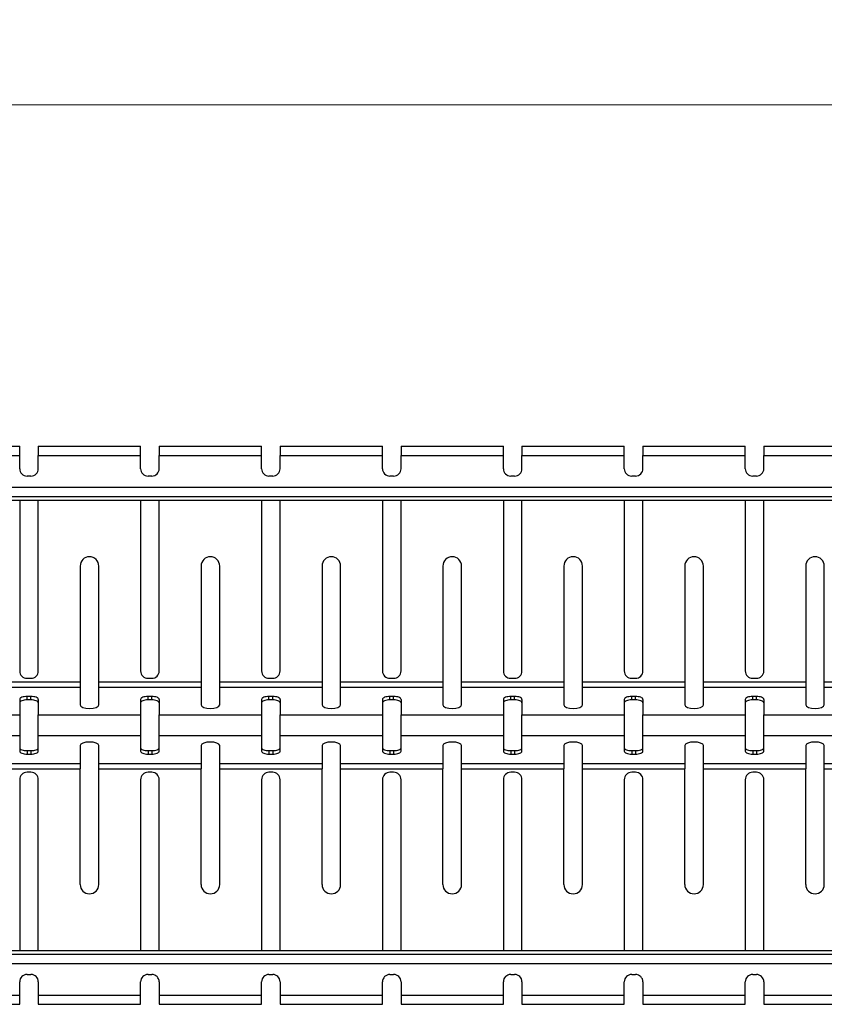
# Model space of a CAD drawing. Units: millimetres. Extents: x 5 to 589, y 5 to 415.
# Drawn here: x 264 to 307, y 285 to 338 of the extents above; entities that cross this region are included whole.
import ezdxf

# ---------------------------------------------------------------- set-up
doc = ezdxf.new("R2010")
doc.units = ezdxf.units.MM
doc.styles.add('SLDTEXTSTYLE0', font='TXT', dxfattribs={"width": 0.75})
doc.dimstyles.new('SLDDIMSTYLE0', dxfattribs={"dimtxt": 3.5, "dimasz": 3.302, "dimexe": 0, "dimexo": 0.0625, "dimgap": 0.875, "dimtad": 1, "dimlfac": 5, "dimrnd": 1e-09, "dimzin": 12, "dimdsep": 46, "dimtxsty": 'SLDTEXTSTYLE0', "dimsah": 1, "dimcen": 0.09, "dimadec": 0, "dimazin": 3, "dimtfac": 1, "dimtofl": 0, "dimtmove": 0, "dimatfit": 3, "dimfxl": 0, "dimfrac": 2, "dimtolj": 1, "dimtzin": 12, "dimarcsym": 0})

# ---------------------------------------------------------------- blocks, each defined once
blk = doc.blocks.new('_D')
at = {"color": 7, "linetype": 'Continuous', "lineweight": 0}
for p, q in [((220.048, 314.092), (220.048, 334.651)), ((420.048, 314.092), (420.048, 334.651)), ((220.048, 333.651), (420.048, 333.651))]:
    blk.add_line(p, q, dxfattribs=at)
at = {"color": 7, "linetype": 'Continuous', "lineweight": 18}
for points in [[(220.048, 333.651), (223.35, 333.143), (223.35, 334.159)], [(420.048, 333.651), (416.746, 334.159), (416.746, 333.143)]]:
    blk.add_solid(points, dxfattribs=at)
at = {"color": 7, "linetype": 'Continuous', "lineweight": 18, "insert": (314.452, 338.163), "char_height": 3.5, "attachment_point": 1, "style": 'SLDTEXTSTYLE0'}
blk.add_mtext('1000', dxfattribs=at)

msp = doc.modelspace()

# ---------------------------------------------------------------- linework, layer by layer
at = {"color": 7, "linetype": 'Continuous', "lineweight": 25}
for p, q in [((258.5483, 315.2925), (264.0483, 315.2925)), ((264.0483, 314.7925), (264.0483, 315.2925)), ((265.0483, 315.2925), (270.5483, 315.2925)), ((265.0483, 315.2925), (265.0483, 314.7925)), ((270.5483, 314.7925), (270.5483, 315.2925)), ((271.5483, 315.2925), (271.5483, 314.7925)), ((271.5483, 315.2925), (277.0483, 315.2925)), ((277.0483, 314.7925), (277.0483, 315.2925)), ((278.0483, 315.2925), (278.0483, 314.7925)), ((278.0483, 315.2925), (283.5483, 315.2925)), ((283.5483, 314.7925), (283.5483, 315.2925)), ((284.5483, 315.2925), (290.0483, 315.2925)), ((284.5483, 315.2925), (284.5483, 314.7925)), ((290.0483, 314.7925), (290.0483, 315.2925)), ((291.0483, 315.2925), (296.5483, 315.2925)), ((291.0483, 315.2925), (291.0483, 314.7925)), ((296.5483, 314.7925), (296.5483, 315.2925)), ((297.5483, 315.2925), (303.0483, 315.2925)), ((297.5483, 315.2925), (297.5483, 314.7925)), ((303.0483, 314.7925), (303.0483, 315.2925)), ((304.0483, 315.2925), (304.0483, 314.7925)), ((304.0483, 315.2925), (309.5483, 315.2925)), ((258.5483, 314.7925), (264.0483, 314.7925)), ((264.0483, 314.0862), (264.0483, 314.7925)), ((265.0483, 314.0862), (265.0483, 314.7925)), ((265.0483, 314.7925), (270.5483, 314.7925)), ((270.5483, 314.0862), (270.5483, 314.7925)), ((271.5483, 314.0862), (271.5483, 314.7925)), ((271.5483, 314.7925), (277.0483, 314.7925)), ((277.0483, 314.0862), (277.0483, 314.7925)), ((278.0483, 314.0862), (278.0483, 314.7925)), ((278.0483, 314.7925), (283.5483, 314.7925)), ((283.5483, 314.0862), (283.5483, 314.7925)), ((284.5483, 314.0862), (284.5483, 314.7925)), ((284.5483, 314.7925), (290.0483, 314.7925)), ((290.0483, 314.0862), (290.0483, 314.7925)), ((291.0483, 314.0862), (291.0483, 314.7925)), ((291.0483, 314.7925), (296.5483, 314.7925)), ((296.5483, 314.0862), (296.5483, 314.7925)), ((297.5483, 314.0862), (297.5483, 314.7925)), ((297.5483, 314.7925), (303.0483, 314.7925)), ((303.0483, 314.0862), (303.0483, 314.7925)), ((304.0483, 314.0862), (304.0483, 314.7925)), ((304.0483, 314.7925), (309.5483, 314.7925)), ((264.6483, 313.6862), (264.4483, 313.6862)), ((271.1483, 313.6862), (270.9483, 313.6862)), ((277.6483, 313.6862), (277.4483, 313.6862)), ((284.1483, 313.6862), (283.9483, 313.6862)), ((290.6483, 313.6862), (290.4483, 313.6862)), ((297.1483, 313.6862), (296.9483, 313.6862)), ((303.6483, 313.6862), (303.4483, 313.6862)), ((220.0483, 313.0925), (420.0483, 313.0925)), ((220.0483, 312.5925), (420.0483, 312.5925)), ((220.0483, 312.3925), (420.0483, 312.3925)), ((264.0483, 312.3925), (264.0483, 303.2182)), ((265.0483, 303.2182), (265.0483, 312.3925)), ((270.5483, 312.3925), (270.5483, 303.2182)), ((271.5483, 303.2182), (271.5483, 312.3925)), ((277.0483, 312.3925), (277.0483, 303.2182)), ((278.0483, 303.2182), (278.0483, 312.3925)), ((283.5483, 312.3925), (283.5483, 303.2182)), ((284.5483, 303.2182), (284.5483, 312.3925)), ((290.0483, 312.3925), (290.0483, 303.2182)), ((291.0483, 303.2182), (291.0483, 312.3925)), ((296.5483, 312.3925), (296.5483, 303.2182)), ((297.5483, 303.2182), (297.5483, 312.3925)), ((303.0483, 312.3925), (303.0483, 303.2182)), ((304.0483, 303.2182), (304.0483, 312.3925)), ((267.2983, 308.8546), (267.2983, 302.6271)), ((268.2983, 302.6271), (268.2983, 308.8546)), ((273.7983, 308.8546), (273.7983, 302.6271)), ((274.7983, 302.6271), (274.7983, 308.8546)), ((280.2983, 308.8546), (280.2983, 302.6271)), ((281.2983, 302.6271), (281.2983, 308.8546)), ((286.7983, 308.8546), (286.7983, 302.6271)), ((287.7983, 302.6271), (287.7983, 308.8546)), ((293.2983, 308.8546), (293.2983, 302.6271)), ((294.2983, 302.6271), (294.2983, 308.8546)), ((299.7983, 308.8546), (299.7983, 302.6271)), ((300.7983, 302.6271), (300.7983, 308.8546)), ((306.2983, 308.8546), (306.2983, 302.6271)), ((307.2983, 302.6271), (307.2983, 308.8546)), ((264.4483, 302.8182), (264.6483, 302.8182)), ((270.9483, 302.8182), (271.1483, 302.8182)), ((277.4483, 302.8182), (277.6483, 302.8182)), ((283.9483, 302.8182), (284.1483, 302.8182)), ((290.4483, 302.8182), (290.6483, 302.8182)), ((296.9483, 302.8182), (297.1483, 302.8182)), ((303.4483, 302.8182), (303.6483, 302.8182)), ((261.7983, 302.6271), (267.2983, 302.6271)), ((261.7983, 302.3498), (267.2983, 302.3498)), ((267.2983, 302.6271), (267.2983, 302.3498)), ((267.2983, 302.3498), (267.2983, 301.3848)), ((268.2983, 302.3498), (268.2983, 302.6271)), ((268.2983, 302.6271), (273.7983, 302.6271)), ((268.2983, 301.3848), (268.2983, 302.3498)), ((268.2983, 302.3498), (273.7983, 302.3498)), ((273.7983, 302.6271), (273.7983, 302.3498)), ((273.7983, 302.3498), (273.7983, 301.3848)), ((274.7983, 302.6271), (280.2983, 302.6271)), ((274.7983, 302.3498), (274.7983, 302.6271)), ((274.7983, 301.3848), (274.7983, 302.3498)), ((274.7983, 302.3498), (280.2983, 302.3498)), ((280.2983, 302.6271), (280.2983, 302.3498)), ((280.2983, 302.3498), (280.2983, 301.3848)), ((281.2983, 302.3498), (281.2983, 302.6271)), ((281.2983, 302.6271), (286.7983, 302.6271)), ((281.2983, 301.3848), (281.2983, 302.3498)), ((281.2983, 302.3498), (286.7983, 302.3498)), ((286.7983, 302.6271), (286.7983, 302.3498)), ((286.7983, 302.3498), (286.7983, 301.3848)), ((287.7983, 302.6271), (293.2983, 302.6271)), ((287.7983, 302.3498), (287.7983, 302.6271)), ((287.7983, 301.3848), (287.7983, 302.3498)), ((287.7983, 302.3498), (293.2983, 302.3498)), ((293.2983, 302.6271), (293.2983, 302.3498)), ((293.2983, 302.3498), (293.2983, 301.3848)), ((294.2983, 302.3498), (294.2983, 302.6271)), ((294.2983, 302.6271), (299.7983, 302.6271)), ((294.2983, 301.3848), (294.2983, 302.3498)), ((294.2983, 302.3498), (299.7983, 302.3498)), ((299.7983, 302.6271), (299.7983, 302.3498)), ((299.7983, 302.3498), (299.7983, 301.3848)), ((300.7983, 302.6271), (306.2983, 302.6271)), ((300.7983, 302.3498), (300.7983, 302.6271)), ((300.7983, 301.3848), (300.7983, 302.3498)), ((300.7983, 302.3498), (306.2983, 302.3498)), ((306.2983, 302.6271), (306.2983, 302.3498)), ((306.2983, 302.3498), (306.2983, 301.3848)), ((307.2983, 302.6271), (312.7983, 302.6271)), ((307.2983, 302.3498), (307.2983, 302.6271)), ((307.2983, 301.3848), (307.2983, 302.3498)), ((307.2983, 302.3498), (312.7983, 302.3498)), ((264.6483, 301.84), (264.4483, 301.84)), ((264.4483, 301.6551), (264.4483, 301.84)), ((264.6483, 301.6551), (264.6483, 301.84)), ((271.1483, 301.84), (270.9483, 301.84)), ((270.9483, 301.6551), (270.9483, 301.84)), ((271.1483, 301.6551), (271.1483, 301.84)), ((277.6483, 301.84), (277.4483, 301.84)), ((277.4483, 301.6551), (277.4483, 301.84)), ((277.6483, 301.6551), (277.6483, 301.84)), ((284.1483, 301.84), (283.9483, 301.84)), ((283.9483, 301.6551), (283.9483, 301.84)), ((284.1483, 301.6551), (284.1483, 301.84)), ((290.6483, 301.84), (290.4483, 301.84)), ((290.4483, 301.6551), (290.4483, 301.84)), ((290.6483, 301.6551), (290.6483, 301.84)), ((297.1483, 301.84), (296.9483, 301.84)), ((296.9483, 301.6551), (296.9483, 301.84)), ((297.1483, 301.6551), (297.1483, 301.84)), ((303.6483, 301.84), (303.4483, 301.84)), ((303.4483, 301.6551), (303.4483, 301.84)), ((303.6483, 301.6551), (303.6483, 301.84)), ((264.0483, 301.6875), (264.0483, 300.8471)), ((264.6483, 301.6551), (264.4483, 301.6551)), ((265.0483, 301.6875), (265.0483, 300.8471)), ((270.5483, 301.6875), (270.5483, 300.8471)), ((271.1483, 301.6551), (270.9483, 301.6551)), ((271.5483, 301.6875), (271.5483, 300.8471)), ((277.0483, 301.6875), (277.0483, 300.8471)), ((277.6483, 301.6551), (277.4483, 301.6551)), ((278.0483, 301.6875), (278.0483, 300.8471)), ((283.5483, 301.6875), (283.5483, 300.8471)), ((284.1483, 301.6551), (283.9483, 301.6551)), ((284.5483, 301.6875), (284.5483, 300.8471)), ((290.0483, 301.6875), (290.0483, 300.8471)), ((290.6483, 301.6551), (290.4483, 301.6551)), ((291.0483, 301.6875), (291.0483, 300.8471)), ((296.5483, 301.6875), (296.5483, 300.8471)), ((297.1483, 301.6551), (296.9483, 301.6551)), ((297.5483, 301.6875), (297.5483, 300.8471)), ((303.0483, 301.6875), (303.0483, 300.8471)), ((303.6483, 301.6551), (303.4483, 301.6551)), ((304.0483, 301.6875), (304.0483, 300.8471)), ((258.5483, 300.8471), (264.0483, 300.8471)), ((264.0483, 300.8471), (264.0483, 299.7378)), ((265.0483, 299.7378), (265.0483, 300.8471)), ((265.0483, 300.8471), (270.5483, 300.8471)), ((270.5483, 300.8471), (270.5483, 299.7378)), ((271.5483, 300.8471), (277.0483, 300.8471)), ((271.5483, 299.7378), (271.5483, 300.8471)), ((277.0483, 300.8471), (277.0483, 299.7378)), ((278.0483, 300.8471), (283.5483, 300.8471)), ((278.0483, 299.7378), (278.0483, 300.8471)), ((283.5483, 300.8471), (283.5483, 299.7378)), ((284.5483, 299.7378), (284.5483, 300.8471)), ((284.5483, 300.8471), (290.0483, 300.8471)), ((290.0483, 300.8471), (290.0483, 299.7378)), ((291.0483, 300.8471), (296.5483, 300.8471)), ((291.0483, 299.7378), (291.0483, 300.8471)), ((296.5483, 300.8471), (296.5483, 299.7378)), ((297.5483, 299.7378), (297.5483, 300.8471)), ((297.5483, 300.8471), (303.0483, 300.8471)), ((303.0483, 300.8471), (303.0483, 299.7378)), ((304.0483, 300.8471), (309.5483, 300.8471)), ((304.0483, 299.7378), (304.0483, 300.8471)), ((258.5483, 299.7378), (264.0483, 299.7378)), ((264.0483, 299.7378), (264.0483, 298.8975)), ((265.0483, 299.7378), (270.5483, 299.7378)), ((265.0483, 298.8975), (265.0483, 299.7378)), ((270.5483, 299.7378), (270.5483, 298.8975)), ((271.5483, 299.7378), (277.0483, 299.7378)), ((271.5483, 298.8975), (271.5483, 299.7378)), ((277.0483, 299.7378), (277.0483, 298.8975)), ((278.0483, 299.7378), (283.5483, 299.7378)), ((278.0483, 298.8975), (278.0483, 299.7378)), ((283.5483, 299.7378), (283.5483, 298.8975)), ((284.5483, 299.7378), (290.0483, 299.7378)), ((284.5483, 298.8975), (284.5483, 299.7378)), ((290.0483, 299.7378), (290.0483, 298.8975)), ((291.0483, 299.7378), (296.5483, 299.7378)), ((291.0483, 298.8975), (291.0483, 299.7378)), ((296.5483, 299.7378), (296.5483, 298.8975)), ((297.5483, 299.7378), (303.0483, 299.7378)), ((297.5483, 298.8975), (297.5483, 299.7378)), ((303.0483, 299.7378), (303.0483, 298.8975)), ((304.0483, 299.7378), (309.5483, 299.7378)), ((304.0483, 298.8975), (304.0483, 299.7378)), ((267.2983, 299.2001), (267.2983, 298.2352)), ((268.2983, 298.2352), (268.2983, 299.2001)), ((273.7983, 299.2001), (273.7983, 298.2352)), ((274.7983, 298.2352), (274.7983, 299.2001)), ((280.2983, 299.2001), (280.2983, 298.2352)), ((281.2983, 298.2352), (281.2983, 299.2001)), ((286.7983, 299.2001), (286.7983, 298.2352)), ((287.7983, 298.2352), (287.7983, 299.2001)), ((293.2983, 299.2001), (293.2983, 298.2352)), ((294.2983, 298.2352), (294.2983, 299.2001)), ((299.7983, 299.2001), (299.7983, 298.2352)), ((300.7983, 298.2352), (300.7983, 299.2001)), ((306.2983, 299.2001), (306.2983, 298.2352)), ((307.2983, 298.2352), (307.2983, 299.2001)), ((264.4483, 298.9299), (264.4483, 298.745)), ((264.4483, 298.9299), (264.6483, 298.9299)), ((264.4483, 298.745), (264.6483, 298.745)), ((264.6483, 298.9299), (264.6483, 298.745)), ((270.9483, 298.9299), (270.9483, 298.745)), ((270.9483, 298.9299), (271.1483, 298.9299)), ((270.9483, 298.745), (271.1483, 298.745)), ((271.1483, 298.9299), (271.1483, 298.745)), ((277.4483, 298.9299), (277.4483, 298.745)), ((277.4483, 298.9299), (277.6483, 298.9299)), ((277.4483, 298.745), (277.6483, 298.745)), ((277.6483, 298.9299), (277.6483, 298.745)), ((283.9483, 298.9299), (283.9483, 298.745)), ((283.9483, 298.9299), (284.1483, 298.9299)), ((283.9483, 298.745), (284.1483, 298.745)), ((284.1483, 298.9299), (284.1483, 298.745)), ((290.4483, 298.9299), (290.4483, 298.745)), ((290.4483, 298.9299), (290.6483, 298.9299)), ((290.4483, 298.745), (290.6483, 298.745)), ((290.6483, 298.9299), (290.6483, 298.745)), ((296.9483, 298.9299), (296.9483, 298.745)), ((296.9483, 298.9299), (297.1483, 298.9299)), ((296.9483, 298.745), (297.1483, 298.745)), ((297.1483, 298.9299), (297.1483, 298.745)), ((303.4483, 298.9299), (303.4483, 298.745)), ((303.4483, 298.9299), (303.6483, 298.9299)), ((303.4483, 298.745), (303.6483, 298.745)), ((303.6483, 298.9299), (303.6483, 298.745)), ((261.7983, 298.2352), (267.2983, 298.2352)), ((267.2983, 298.2352), (267.2983, 297.9578)), ((268.2983, 298.2352), (273.7983, 298.2352)), ((268.2983, 297.9578), (268.2983, 298.2352)), ((273.7983, 298.2352), (273.7983, 297.9578)), ((274.7983, 298.2352), (280.2983, 298.2352)), ((274.7983, 297.9578), (274.7983, 298.2352)), ((280.2983, 298.2352), (280.2983, 297.9578)), ((281.2983, 298.2352), (286.7983, 298.2352)), ((281.2983, 297.9578), (281.2983, 298.2352)), ((286.7983, 298.2352), (286.7983, 297.9578)), ((287.7983, 298.2352), (293.2983, 298.2352)), ((287.7983, 297.9578), (287.7983, 298.2352)), ((293.2983, 298.2352), (293.2983, 297.9578)), ((294.2983, 298.2352), (299.7983, 298.2352)), ((294.2983, 297.9578), (294.2983, 298.2352)), ((299.7983, 298.2352), (299.7983, 297.9578)), ((300.7983, 298.2352), (306.2983, 298.2352)), ((300.7983, 297.9578), (300.7983, 298.2352)), ((306.2983, 298.2352), (306.2983, 297.9578)), ((307.2983, 298.2352), (312.7983, 298.2352)), ((307.2983, 297.9578), (307.2983, 298.2352)), ((261.7983, 297.9578), (267.2983, 297.9578)), ((264.6483, 297.7667), (264.4483, 297.7667)), ((267.2983, 291.7304), (267.2983, 297.9578)), ((268.2983, 297.9578), (273.7983, 297.9578)), ((268.2983, 291.7304), (268.2983, 297.9578)), ((271.1483, 297.7667), (270.9483, 297.7667)), ((273.7983, 291.7304), (273.7983, 297.9578)), ((274.7983, 297.9578), (280.2983, 297.9578)), ((274.7983, 291.7304), (274.7983, 297.9578)), ((277.6483, 297.7667), (277.4483, 297.7667)), ((280.2983, 291.7304), (280.2983, 297.9578)), ((281.2983, 297.9578), (286.7983, 297.9578)), ((281.2983, 291.7304), (281.2983, 297.9578)), ((284.1483, 297.7667), (283.9483, 297.7667)), ((286.7983, 291.7304), (286.7983, 297.9578)), ((287.7983, 297.9578), (293.2983, 297.9578)), ((287.7983, 291.7304), (287.7983, 297.9578)), ((290.6483, 297.7667), (290.4483, 297.7667)), ((293.2983, 291.7304), (293.2983, 297.9578)), ((294.2983, 297.9578), (299.7983, 297.9578)), ((294.2983, 291.7304), (294.2983, 297.9578)), ((297.1483, 297.7667), (296.9483, 297.7667)), ((299.7983, 291.7304), (299.7983, 297.9578)), ((300.7983, 297.9578), (306.2983, 297.9578)), ((300.7983, 291.7304), (300.7983, 297.9578)), ((303.6483, 297.7667), (303.4483, 297.7667)), ((306.2983, 291.7304), (306.2983, 297.9578)), ((307.2983, 297.9578), (312.7983, 297.9578)), ((307.2983, 291.7304), (307.2983, 297.9578)), ((264.0483, 297.3667), (264.0483, 288.1925)), ((265.0483, 288.1925), (265.0483, 297.3667)), ((270.5483, 297.3667), (270.5483, 288.1925)), ((271.5483, 288.1925), (271.5483, 297.3667)), ((277.0483, 297.3667), (277.0483, 288.1925)), ((278.0483, 288.1925), (278.0483, 297.3667)), ((283.5483, 297.3667), (283.5483, 288.1925)), ((284.5483, 288.1925), (284.5483, 297.3667)), ((290.0483, 297.3667), (290.0483, 288.1925)), ((291.0483, 288.1925), (291.0483, 297.3667)), ((296.5483, 297.3667), (296.5483, 288.1925)), ((297.5483, 288.1925), (297.5483, 297.3667)), ((303.0483, 297.3667), (303.0483, 288.1925)), ((304.0483, 288.1925), (304.0483, 297.3667)), ((220.0483, 288.1925), (420.0483, 288.1925)), ((220.0483, 287.9925), (420.0483, 287.9925)), ((220.0483, 287.4925), (420.0483, 287.4925)), ((264.4483, 286.8988), (264.6483, 286.8988)), ((270.9483, 286.8988), (271.1483, 286.8988)), ((277.4483, 286.8988), (277.6483, 286.8988)), ((283.9483, 286.8988), (284.1483, 286.8988)), ((290.4483, 286.8988), (290.6483, 286.8988)), ((296.9483, 286.8988), (297.1483, 286.8988)), ((303.4483, 286.8988), (303.6483, 286.8988)), ((264.0483, 285.7925), (264.0483, 286.4988)), ((265.0483, 286.4988), (265.0483, 285.7925)), ((270.5483, 285.7925), (270.5483, 286.4988)), ((271.5483, 286.4988), (271.5483, 285.7925)), ((277.0483, 285.7925), (277.0483, 286.4988)), ((278.0483, 286.4988), (278.0483, 285.7925)), ((283.5483, 285.7925), (283.5483, 286.4988)), ((284.5483, 286.4988), (284.5483, 285.7925)), ((290.0483, 285.7925), (290.0483, 286.4988)), ((291.0483, 286.4988), (291.0483, 285.7925)), ((296.5483, 285.7925), (296.5483, 286.4988)), ((297.5483, 286.4988), (297.5483, 285.7925)), ((303.0483, 285.7925), (303.0483, 286.4988)), ((304.0483, 286.4988), (304.0483, 285.7925)), ((258.5483, 285.7925), (264.0483, 285.7925)), ((264.0483, 285.2925), (264.0483, 285.7925)), ((265.0483, 285.7925), (270.5483, 285.7925)), ((265.0483, 285.7925), (265.0483, 285.2925)), ((270.5483, 285.2925), (270.5483, 285.7925)), ((271.5483, 285.7925), (277.0483, 285.7925)), ((271.5483, 285.7925), (271.5483, 285.2925)), ((277.0483, 285.2925), (277.0483, 285.7925)), ((278.0483, 285.7925), (283.5483, 285.7925)), ((278.0483, 285.7925), (278.0483, 285.2925)), ((283.5483, 285.2925), (283.5483, 285.7925)), ((284.5483, 285.7925), (290.0483, 285.7925)), ((284.5483, 285.7925), (284.5483, 285.2925)), ((290.0483, 285.2925), (290.0483, 285.7925)), ((291.0483, 285.7925), (296.5483, 285.7925)), ((291.0483, 285.7925), (291.0483, 285.2925)), ((296.5483, 285.2925), (296.5483, 285.7925)), ((297.5483, 285.7925), (303.0483, 285.7925)), ((297.5483, 285.7925), (297.5483, 285.2925)), ((303.0483, 285.2925), (303.0483, 285.7925)), ((304.0483, 285.7925), (309.5483, 285.7925)), ((304.0483, 285.7925), (304.0483, 285.2925)), ((258.5483, 285.2925), (264.0483, 285.2925)), ((265.0483, 285.2925), (270.5483, 285.2925)), ((271.5483, 285.2925), (277.0483, 285.2925)), ((278.0483, 285.2925), (283.5483, 285.2925)), ((284.5483, 285.2925), (290.0483, 285.2925)), ((291.0483, 285.2925), (296.5483, 285.2925)), ((297.5483, 285.2925), (303.0483, 285.2925)), ((304.0483, 285.2925), (309.5483, 285.2925))]:
    msp.add_line(p, q, dxfattribs=at)
at = {"color": 7, "linetype": 'Continuous', "lineweight": 25, "flags": 128}
for points in [[(264.4483, 301.84), (264.3703, 301.837), (264.2952, 301.8284), (264.2261, 301.8143), (264.1655, 301.7953), (264.1157, 301.7722), (264.0788, 301.7458), (264.056, 301.7172), (264.0483, 301.6875)], [(265.0483, 301.6875), (265.0406, 301.7172), (265.0179, 301.7458), (264.9809, 301.7722), (264.9312, 301.7953), (264.8705, 301.8143), (264.8014, 301.8284), (264.7263, 301.837), (264.6483, 301.84)], [(270.9483, 301.84), (270.8703, 301.837), (270.7952, 301.8284), (270.7261, 301.8143), (270.6655, 301.7953), (270.6157, 301.7722), (270.5788, 301.7458), (270.556, 301.7172), (270.5483, 301.6875)], [(271.5483, 301.6875), (271.5406, 301.7172), (271.5179, 301.7458), (271.4809, 301.7722), (271.4312, 301.7953), (271.3705, 301.8143), (271.3014, 301.8284), (271.2263, 301.837), (271.1483, 301.84)], [(277.4483, 301.84), (277.3703, 301.837), (277.2952, 301.8284), (277.2261, 301.8143), (277.1655, 301.7953), (277.1157, 301.7722), (277.0788, 301.7458), (277.056, 301.7172), (277.0483, 301.6875)], [(278.0483, 301.6875), (278.0406, 301.7172), (278.0179, 301.7458), (277.9809, 301.7722), (277.9312, 301.7953), (277.8705, 301.8143), (277.8014, 301.8284), (277.7263, 301.837), (277.6483, 301.84)], [(283.9483, 301.84), (283.8703, 301.837), (283.7952, 301.8284), (283.7261, 301.8143), (283.6655, 301.7953), (283.6157, 301.7722), (283.5788, 301.7458), (283.556, 301.7172), (283.5483, 301.6875)], [(284.5483, 301.6875), (284.5406, 301.7172), (284.5179, 301.7458), (284.4809, 301.7722), (284.4312, 301.7953), (284.3705, 301.8143), (284.3014, 301.8284), (284.2263, 301.837), (284.1483, 301.84)], [(290.4483, 301.84), (290.3703, 301.837), (290.2952, 301.8284), (290.2261, 301.8143), (290.1655, 301.7953), (290.1157, 301.7722), (290.0788, 301.7458), (290.056, 301.7172), (290.0483, 301.6875)], [(291.0483, 301.6875), (291.0406, 301.7172), (291.0179, 301.7458), (290.9809, 301.7722), (290.9312, 301.7953), (290.8705, 301.8143), (290.8014, 301.8284), (290.7263, 301.837), (290.6483, 301.84)], [(296.9483, 301.84), (296.8703, 301.837), (296.7952, 301.8284), (296.7261, 301.8143), (296.6655, 301.7953), (296.6157, 301.7722), (296.5788, 301.7458), (296.556, 301.7172), (296.5483, 301.6875)], [(297.5483, 301.6875), (297.5406, 301.7172), (297.5179, 301.7458), (297.4809, 301.7722), (297.4312, 301.7953), (297.3705, 301.8143), (297.3014, 301.8284), (297.2263, 301.837), (297.1483, 301.84)], [(303.4483, 301.84), (303.3703, 301.837), (303.2952, 301.8284), (303.2261, 301.8143), (303.1655, 301.7953), (303.1157, 301.7722), (303.0788, 301.7458), (303.056, 301.7172), (303.0483, 301.6875)], [(304.0483, 301.6875), (304.0406, 301.7172), (304.0179, 301.7458), (303.9809, 301.7722), (303.9312, 301.7953), (303.8705, 301.8143), (303.8014, 301.8284), (303.7263, 301.837), (303.6483, 301.84)], [(264.4483, 301.6551), (264.3703, 301.6522), (264.2952, 301.6435), (264.2261, 301.6294), (264.1655, 301.6104), (264.1157, 301.5873), (264.0788, 301.5609), (264.056, 301.5323), (264.0483, 301.5026)], [(265.0483, 301.5026), (265.0406, 301.5323), (265.0179, 301.5609), (264.9809, 301.5873), (264.9312, 301.6104), (264.8705, 301.6294), (264.8014, 301.6435), (264.7263, 301.6522), (264.6483, 301.6551)], [(267.2983, 301.3848), (267.3364, 301.3119), (267.4448, 301.25), (267.607, 301.2087), (267.7983, 301.1942), (267.9897, 301.2087), (268.1519, 301.25), (268.2603, 301.3119), (268.2983, 301.3848)], [(270.9483, 301.6551), (270.8703, 301.6522), (270.7952, 301.6435), (270.7261, 301.6294), (270.6655, 301.6104), (270.6157, 301.5873), (270.5788, 301.5609), (270.556, 301.5323), (270.5483, 301.5026)], [(271.5483, 301.5026), (271.5406, 301.5323), (271.5179, 301.5609), (271.4809, 301.5873), (271.4312, 301.6104), (271.3705, 301.6294), (271.3014, 301.6435), (271.2263, 301.6522), (271.1483, 301.6551)], [(273.7983, 301.3848), (273.8364, 301.3119), (273.9448, 301.25), (274.107, 301.2087), (274.2983, 301.1942), (274.4897, 301.2087), (274.6519, 301.25), (274.7603, 301.3119), (274.7983, 301.3848)], [(277.4483, 301.6551), (277.3703, 301.6522), (277.2952, 301.6435), (277.2261, 301.6294), (277.1655, 301.6104), (277.1157, 301.5873), (277.0788, 301.5609), (277.056, 301.5323), (277.0483, 301.5026)], [(278.0483, 301.5026), (278.0406, 301.5323), (278.0179, 301.5609), (277.9809, 301.5873), (277.9312, 301.6104), (277.8705, 301.6294), (277.8014, 301.6435), (277.7263, 301.6522), (277.6483, 301.6551)], [(280.2983, 301.3848), (280.3364, 301.3119), (280.4448, 301.25), (280.607, 301.2087), (280.7983, 301.1942), (280.9897, 301.2087), (281.1519, 301.25), (281.2603, 301.3119), (281.2983, 301.3848)], [(283.9483, 301.6551), (283.8703, 301.6522), (283.7952, 301.6435), (283.7261, 301.6294), (283.6655, 301.6104), (283.6157, 301.5873), (283.5788, 301.5609), (283.556, 301.5323), (283.5483, 301.5026)], [(284.5483, 301.5026), (284.5406, 301.5323), (284.5179, 301.5609), (284.4809, 301.5873), (284.4312, 301.6104), (284.3705, 301.6294), (284.3014, 301.6435), (284.2263, 301.6522), (284.1483, 301.6551)], [(286.7983, 301.3848), (286.8364, 301.3119), (286.9448, 301.25), (287.107, 301.2087), (287.2983, 301.1942), (287.4897, 301.2087), (287.6519, 301.25), (287.7603, 301.3119), (287.7983, 301.3848)], [(290.4483, 301.6551), (290.3703, 301.6522), (290.2952, 301.6435), (290.2261, 301.6294), (290.1655, 301.6104), (290.1157, 301.5873), (290.0788, 301.5609), (290.056, 301.5323), (290.0483, 301.5026)], [(291.0483, 301.5026), (291.0406, 301.5323), (291.0179, 301.5609), (290.9809, 301.5873), (290.9312, 301.6104), (290.8705, 301.6294), (290.8014, 301.6435), (290.7263, 301.6522), (290.6483, 301.6551)], [(293.2983, 301.3848), (293.3364, 301.3119), (293.4448, 301.25), (293.607, 301.2087), (293.7983, 301.1942), (293.9897, 301.2087), (294.1519, 301.25), (294.2603, 301.3119), (294.2983, 301.3848)], [(296.9483, 301.6551), (296.8703, 301.6522), (296.7952, 301.6435), (296.7261, 301.6294), (296.6655, 301.6104), (296.6157, 301.5873), (296.5788, 301.5609), (296.556, 301.5323), (296.5483, 301.5026)], [(297.5483, 301.5026), (297.5406, 301.5323), (297.5179, 301.5609), (297.4809, 301.5873), (297.4312, 301.6104), (297.3705, 301.6294), (297.3014, 301.6435), (297.2263, 301.6522), (297.1483, 301.6551)], [(299.7983, 301.3848), (299.8364, 301.3119), (299.9448, 301.25), (300.107, 301.2087), (300.2983, 301.1942), (300.4897, 301.2087), (300.6519, 301.25), (300.7603, 301.3119), (300.7983, 301.3848)], [(303.4483, 301.6551), (303.3703, 301.6522), (303.2952, 301.6435), (303.2261, 301.6294), (303.1655, 301.6104), (303.1157, 301.5873), (303.0788, 301.5609), (303.056, 301.5323), (303.0483, 301.5026)], [(304.0483, 301.5026), (304.0406, 301.5323), (304.0179, 301.5609), (303.9809, 301.5873), (303.9312, 301.6104), (303.8705, 301.6294), (303.8014, 301.6435), (303.7263, 301.6522), (303.6483, 301.6551)], [(306.2983, 301.3848), (306.3364, 301.3119), (306.4448, 301.25), (306.607, 301.2087), (306.7983, 301.1942), (306.9897, 301.2087), (307.1519, 301.25), (307.2603, 301.3119), (307.2983, 301.3848)], [(264.0483, 299.0824), (264.056, 299.0526), (264.0788, 299.024), (264.1157, 298.9976), (264.1655, 298.9745), (264.2261, 298.9556), (264.2952, 298.9415), (264.3703, 298.9328), (264.4483, 298.9299)], [(264.6483, 298.9299), (264.7263, 298.9328), (264.8014, 298.9415), (264.8705, 298.9556), (264.9312, 298.9745), (264.9809, 298.9976), (265.0179, 299.024), (265.0406, 299.0526), (265.0483, 299.0824)], [(268.2983, 299.2001), (268.2603, 299.2731), (268.1519, 299.3349), (267.9897, 299.3762), (267.7983, 299.3907), (267.607, 299.3762), (267.4448, 299.3349), (267.3364, 299.2731), (267.2983, 299.2001)], [(270.5483, 299.0824), (270.556, 299.0526), (270.5788, 299.024), (270.6157, 298.9976), (270.6655, 298.9745), (270.7261, 298.9556), (270.7952, 298.9415), (270.8703, 298.9328), (270.9483, 298.9299)], [(271.1483, 298.9299), (271.2263, 298.9328), (271.3014, 298.9415), (271.3705, 298.9556), (271.4312, 298.9745), (271.4809, 298.9976), (271.5179, 299.024), (271.5406, 299.0526), (271.5483, 299.0824)], [(274.7983, 299.2001), (274.7603, 299.2731), (274.6519, 299.3349), (274.4897, 299.3762), (274.2983, 299.3907), (274.107, 299.3762), (273.9448, 299.3349), (273.8364, 299.2731), (273.7983, 299.2001)], [(277.0483, 299.0824), (277.056, 299.0526), (277.0788, 299.024), (277.1157, 298.9976), (277.1655, 298.9745), (277.2261, 298.9556), (277.2952, 298.9415), (277.3703, 298.9328), (277.4483, 298.9299)], [(277.6483, 298.9299), (277.7263, 298.9328), (277.8014, 298.9415), (277.8705, 298.9556), (277.9312, 298.9745), (277.9809, 298.9976), (278.0179, 299.024), (278.0406, 299.0526), (278.0483, 299.0824)], [(281.2983, 299.2001), (281.2603, 299.2731), (281.1519, 299.3349), (280.9897, 299.3762), (280.7983, 299.3907), (280.607, 299.3762), (280.4448, 299.3349), (280.3364, 299.2731), (280.2983, 299.2001)], [(283.5483, 299.0824), (283.556, 299.0526), (283.5788, 299.024), (283.6157, 298.9976), (283.6655, 298.9745), (283.7261, 298.9556), (283.7952, 298.9415), (283.8703, 298.9328), (283.9483, 298.9299)], [(284.1483, 298.9299), (284.2263, 298.9328), (284.3014, 298.9415), (284.3705, 298.9556), (284.4312, 298.9745), (284.4809, 298.9976), (284.5179, 299.024), (284.5406, 299.0526), (284.5483, 299.0824)], [(287.7983, 299.2001), (287.7603, 299.2731), (287.6519, 299.3349), (287.4897, 299.3762), (287.2983, 299.3907), (287.107, 299.3762), (286.9448, 299.3349), (286.8364, 299.2731), (286.7983, 299.2001)], [(290.0483, 299.0824), (290.056, 299.0526), (290.0788, 299.024), (290.1157, 298.9976), (290.1655, 298.9745), (290.2261, 298.9556), (290.2952, 298.9415), (290.3703, 298.9328), (290.4483, 298.9299)], [(290.6483, 298.9299), (290.7263, 298.9328), (290.8014, 298.9415), (290.8705, 298.9556), (290.9312, 298.9745), (290.9809, 298.9976), (291.0179, 299.024), (291.0406, 299.0526), (291.0483, 299.0824)], [(294.2983, 299.2001), (294.2603, 299.2731), (294.1519, 299.3349), (293.9897, 299.3762), (293.7983, 299.3907), (293.607, 299.3762), (293.4448, 299.3349), (293.3364, 299.2731), (293.2983, 299.2001)], [(296.5483, 299.0824), (296.556, 299.0526), (296.5788, 299.024), (296.6157, 298.9976), (296.6655, 298.9745), (296.7261, 298.9556), (296.7952, 298.9415), (296.8703, 298.9328), (296.9483, 298.9299)], [(297.1483, 298.9299), (297.2263, 298.9328), (297.3014, 298.9415), (297.3705, 298.9556), (297.4312, 298.9745), (297.4809, 298.9976), (297.5179, 299.024), (297.5406, 299.0526), (297.5483, 299.0824)], [(300.7983, 299.2001), (300.7603, 299.2731), (300.6519, 299.3349), (300.4897, 299.3762), (300.2983, 299.3907), (300.107, 299.3762), (299.9448, 299.3349), (299.8364, 299.2731), (299.7983, 299.2001)], [(303.0483, 299.0824), (303.056, 299.0526), (303.0788, 299.024), (303.1157, 298.9976), (303.1655, 298.9745), (303.2261, 298.9556), (303.2952, 298.9415), (303.3703, 298.9328), (303.4483, 298.9299)], [(303.6483, 298.9299), (303.7263, 298.9328), (303.8014, 298.9415), (303.8705, 298.9556), (303.9312, 298.9745), (303.9809, 298.9976), (304.0179, 299.024), (304.0406, 299.0526), (304.0483, 299.0824)], [(307.2983, 299.2001), (307.2603, 299.2731), (307.1519, 299.3349), (306.9897, 299.3762), (306.7983, 299.3907), (306.607, 299.3762), (306.4448, 299.3349), (306.3364, 299.2731), (306.2983, 299.2001)], [(264.0483, 298.8975), (264.056, 298.8677), (264.0788, 298.8391), (264.1157, 298.8127), (264.1655, 298.7896), (264.2261, 298.7707), (264.2952, 298.7566), (264.3703, 298.7479), (264.4483, 298.745)], [(264.6483, 298.745), (264.7263, 298.7479), (264.8014, 298.7566), (264.8705, 298.7707), (264.9312, 298.7896), (264.9809, 298.8127), (265.0179, 298.8391), (265.0406, 298.8677), (265.0483, 298.8975)], [(270.5483, 298.8975), (270.556, 298.8677), (270.5788, 298.8391), (270.6157, 298.8127), (270.6655, 298.7896), (270.7261, 298.7707), (270.7952, 298.7566), (270.8703, 298.7479), (270.9483, 298.745)], [(271.1483, 298.745), (271.2263, 298.7479), (271.3014, 298.7566), (271.3705, 298.7707), (271.4312, 298.7896), (271.4809, 298.8127), (271.5179, 298.8391), (271.5406, 298.8677), (271.5483, 298.8975)], [(277.0483, 298.8975), (277.056, 298.8677), (277.0788, 298.8391), (277.1157, 298.8127), (277.1655, 298.7896), (277.2261, 298.7707), (277.2952, 298.7566), (277.3703, 298.7479), (277.4483, 298.745)], [(277.6483, 298.745), (277.7263, 298.7479), (277.8014, 298.7566), (277.8705, 298.7707), (277.9312, 298.7896), (277.9809, 298.8127), (278.0179, 298.8391), (278.0406, 298.8677), (278.0483, 298.8975)], [(283.5483, 298.8975), (283.556, 298.8677), (283.5788, 298.8391), (283.6157, 298.8127), (283.6655, 298.7896), (283.7261, 298.7707), (283.7952, 298.7566), (283.8703, 298.7479), (283.9483, 298.745)], [(284.1483, 298.745), (284.2263, 298.7479), (284.3014, 298.7566), (284.3705, 298.7707), (284.4312, 298.7896), (284.4809, 298.8127), (284.5179, 298.8391), (284.5406, 298.8677), (284.5483, 298.8975)], [(290.0483, 298.8975), (290.056, 298.8677), (290.0788, 298.8391), (290.1157, 298.8127), (290.1655, 298.7896), (290.2261, 298.7707), (290.2952, 298.7566), (290.3703, 298.7479), (290.4483, 298.745)], [(290.6483, 298.745), (290.7263, 298.7479), (290.8014, 298.7566), (290.8705, 298.7707), (290.9312, 298.7896), (290.9809, 298.8127), (291.0179, 298.8391), (291.0406, 298.8677), (291.0483, 298.8975)], [(296.5483, 298.8975), (296.556, 298.8677), (296.5788, 298.8391), (296.6157, 298.8127), (296.6655, 298.7896), (296.7261, 298.7707), (296.7952, 298.7566), (296.8703, 298.7479), (296.9483, 298.745)], [(297.1483, 298.745), (297.2263, 298.7479), (297.3014, 298.7566), (297.3705, 298.7707), (297.4312, 298.7896), (297.4809, 298.8127), (297.5179, 298.8391), (297.5406, 298.8677), (297.5483, 298.8975)], [(303.0483, 298.8975), (303.056, 298.8677), (303.0788, 298.8391), (303.1157, 298.8127), (303.1655, 298.7896), (303.2261, 298.7707), (303.2952, 298.7566), (303.3703, 298.7479), (303.4483, 298.745)], [(303.6483, 298.745), (303.7263, 298.7479), (303.8014, 298.7566), (303.8705, 298.7707), (303.9312, 298.7896), (303.9809, 298.8127), (304.0179, 298.8391), (304.0406, 298.8677), (304.0483, 298.8975)]]:
    msp.add_lwpolyline(points, dxfattribs=at)
at = {"color": 7, "linetype": 'Continuous', "lineweight": 25}
for centre, radius, start, end in [((264.4483, 314.0862), 0.4, 180, 270), ((264.6483, 314.0862), 0.4, 270, 0), ((270.9483, 314.0862), 0.4, 180, 270), ((271.1483, 314.0862), 0.4, 270, 0), ((277.4483, 314.0862), 0.4, 180, 270), ((277.6483, 314.0862), 0.4, 270, 0), ((283.9483, 314.0862), 0.4, 180, 270), ((284.1483, 314.0862), 0.4, 270, 0), ((290.4483, 314.0862), 0.4, 180, 270), ((290.6483, 314.0862), 0.4, 270, 0), ((296.9483, 314.0862), 0.4, 180, 270), ((297.1483, 314.0862), 0.4, 270, 0), ((303.4483, 314.0862), 0.4, 180, 270), ((303.6483, 314.0862), 0.4, 270, 0), ((267.7983, 308.8546), 0.5, 0, 180), ((274.2983, 308.8546), 0.5, 0, 180), ((280.7983, 308.8546), 0.5, 0, 180), ((287.2983, 308.8546), 0.5, 0, 180), ((293.7983, 308.8546), 0.5, 0, 180), ((300.2983, 308.8546), 0.5, 0, 180), ((306.7983, 308.8546), 0.5, 0, 180), ((264.4483, 303.2182), 0.4, 180, 270), ((264.6483, 303.2182), 0.4, 270, 0), ((270.9483, 303.2182), 0.4, 180, 270), ((271.1483, 303.2182), 0.4, 270, 0), ((277.4483, 303.2182), 0.4, 180, 270), ((277.6483, 303.2182), 0.4, 270, 0), ((283.9483, 303.2182), 0.4, 180, 270), ((284.1483, 303.2182), 0.4, 270, 0), ((290.4483, 303.2182), 0.4, 180, 270), ((290.6483, 303.2182), 0.4, 270, 0), ((296.9483, 303.2182), 0.4, 180, 270), ((297.1483, 303.2182), 0.4, 270, 0), ((303.4483, 303.2182), 0.4, 180, 270), ((303.6483, 303.2182), 0.4, 270, 0), ((264.4483, 297.3667), 0.4, 90, 180), ((264.6483, 297.3667), 0.4, 0, 90), ((270.9483, 297.3667), 0.4, 90, 180), ((271.1483, 297.3667), 0.4, 0, 90), ((277.4483, 297.3667), 0.4, 90, 180), ((277.6483, 297.3667), 0.4, 0, 90), ((283.9483, 297.3667), 0.4, 90, 180), ((284.1483, 297.3667), 0.4, 0, 90), ((290.4483, 297.3667), 0.4, 90, 180), ((290.6483, 297.3667), 0.4, 0, 90), ((296.9483, 297.3667), 0.4, 90, 180), ((297.1483, 297.3667), 0.4, 0, 90), ((303.4483, 297.3667), 0.4, 90, 180), ((303.6483, 297.3667), 0.4, 0, 90), ((267.7983, 291.7304), 0.5, 180, 0), ((274.2983, 291.7304), 0.5, 180, 0), ((280.7983, 291.7304), 0.5, 180, 0), ((287.2983, 291.7304), 0.5, 180, 0), ((293.7983, 291.7304), 0.5, 180, 0), ((300.2983, 291.7304), 0.5, 180, 0), ((306.7983, 291.7304), 0.5, 180, 0), ((264.4483, 286.4988), 0.4, 90, 180), ((264.6483, 286.4988), 0.4, 0, 90), ((270.9483, 286.4988), 0.4, 90, 180), ((271.1483, 286.4988), 0.4, 0, 90), ((277.4483, 286.4988), 0.4, 90, 180), ((277.6483, 286.4988), 0.4, 0, 90), ((283.9483, 286.4988), 0.4, 90, 180), ((284.1483, 286.4988), 0.4, 0, 90), ((290.4483, 286.4988), 0.4, 90, 180), ((290.6483, 286.4988), 0.4, 0, 90), ((296.9483, 286.4988), 0.4, 90, 180), ((297.1483, 286.4988), 0.4, 0, 90), ((303.4483, 286.4988), 0.4, 90, 180), ((303.6483, 286.4988), 0.4, 0, 90)]:
    msp.add_arc(centre, radius, start, end, dxfattribs=at)

# ---------------------------------------------------------------- dimensions: what is measured, and where the dimension line sits
at = {"color": 7, "linetype": 'Continuous', "lineweight": 18}
dim = msp.add_linear_dim(base=(420.0483, 333.651), p1=(220.0483, 313.0925), p2=(420.0483, 313.0925), dimstyle='SLDDIMSTYLE0', dxfattribs=at)
dim.commit()
dim.dimension.update_dxf_attribs({"geometry": '_D', "text_midpoint": (319.6241, 333.651), "dimtype": 160})

doc.saveas('drawing.dxf')
